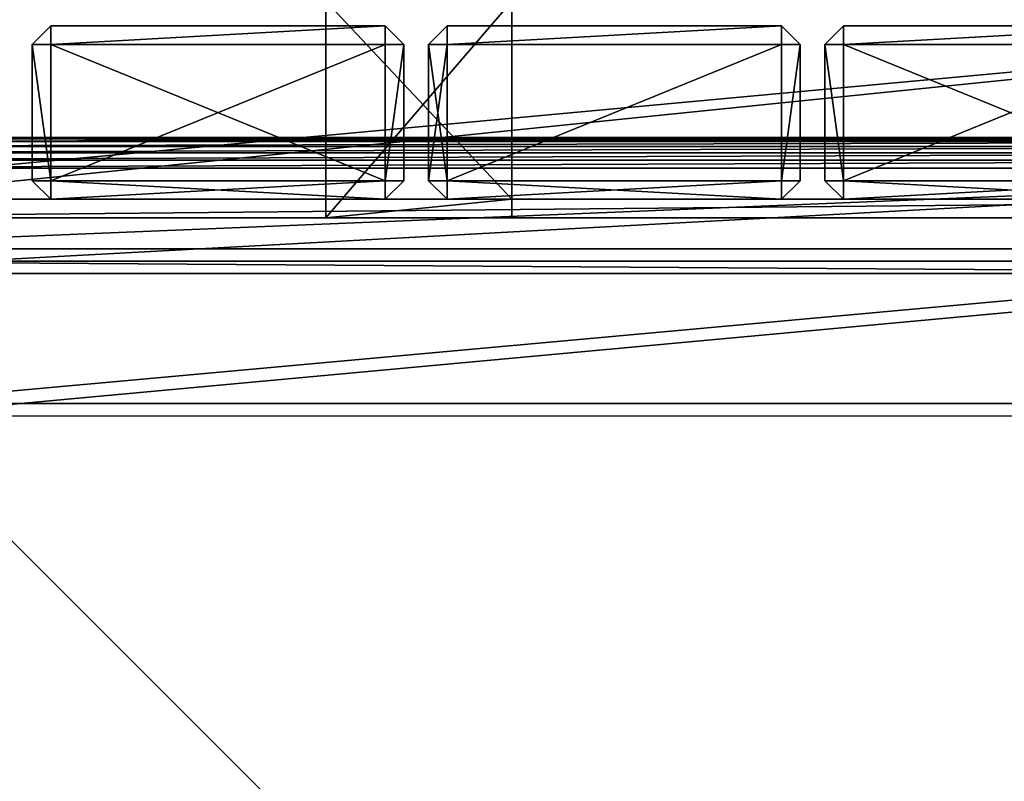
# Model space of a CAD drawing. Units: millimetres. Extents: x -159 to 241, y -20 to 480.
# Drawn here: x -65 to 94, y 294 to 417 of the extents above; entities that cross this region are included whole.
import ezdxf

# ---------------------------------------------------------------- set-up
doc = ezdxf.new("R2010")
doc.units = ezdxf.units.MM
doc.layers.get('0').update_dxf_attribs({"true_color": 0xff5454})
doc.layers.add('250', color=7, linetype='Continuous', true_color=0x000000)
doc.layers.add('30', color=30, linetype='Continuous')
doc.layers.add('9', color=9, linetype='Continuous')

# ---------------------------------------------------------------- blocks, each defined once
blk = doc.blocks.new('Group_1')
for p, q in [((32, 348, 32), (348, 348, 32)), ((32, 348), (348, 348)), ((345, 345), (35, 345)), ((345, 345, 35), (35, 345, 35))]:
    blk.add_line(p, q)
mesh = blk.add_polyface()
corners = [(0.07, 1.48, 35), (0, 378, 35), (0, 2, 35), (0.07, 378.52, 35), (0.27, 1, 35), (0.27, 379, 35), (0.59, 0.59, 35), (0.59, 379.41, 35), (1, 0.27, 35), (1, 379.73, 35), (1.48, 0.07, 35), (1.48, 379.93, 35), (2, 0, 35), (2, 380, 35), (35, 35, 35), (378, 0, 35), (345, 35, 35), (345, 345, 35), (35, 345, 35), (378, 380, 35), (378.52, 0.07, 35), (378.52, 379.93, 35), (379, 0.27, 35), (379, 379.73, 35), (379.41, 0.59, 35), (379.41, 379.41, 35), (379.73, 1, 35), (379.73, 379, 35), (379.93, 1.48, 35), (379.93, 378.52, 35), (380, 2, 35), (380, 378, 35)]
mesh.append_faces([[corners[k] for k in face] for face in [(0, 1, 2), (29, 30, 31)]], dxfattribs={"vtx0": -1})
mesh.append_faces([[corners[k] for k in face] for face in [(1, 0, 3), (3, 4, 5), (5, 6, 7), (7, 8, 9), (9, 10, 11), (11, 12, 13), (14, 15, 16), (16, 15, 17), (13, 18, 19), (18, 13, 14), (19, 20, 21), (21, 22, 23), (23, 24, 25), (25, 26, 27), (27, 28, 29)]], dxfattribs={"vtx0": -1, "vtx1": -1})
mesh.append_faces([[corners[k] for k in face] for face in [(13, 12, 14), (19, 17, 15)]], dxfattribs={"vtx0": -1, "vtx1": -1, "vtx2": -1})
mesh.append_faces([[corners[k] for k in face] for face in [(3, 0, 4), (5, 4, 6), (7, 6, 8), (9, 8, 10), (11, 10, 12), (14, 12, 15), (19, 18, 17), (19, 15, 20), (21, 20, 22), (23, 22, 24), (25, 24, 26), (27, 26, 28), (29, 28, 30)]], dxfattribs={"vtx0": -1, "vtx2": -1})
mesh = blk.add_polyface()
corners = [(0.07, 378.52, 32), (0, 2, 32), (0, 378, 32), (0.07, 1.48, 32), (0.27, 379, 32), (0.27, 1, 32), (0.59, 379.41, 32), (0.59, 0.59, 32), (1, 379.73, 32), (1, 0.27, 32), (1.48, 379.93, 32), (1.48, 0.07, 32), (2, 380, 32), (2, 0, 32), (32, 348, 32), (378, 380, 32), (348, 348, 32), (348, 32, 32), (32, 32, 32), (378, 0, 32), (378.52, 379.93, 32), (378.52, 0.07, 32), (379, 379.73, 32), (379, 0.27, 32), (379.41, 379.41, 32), (379.41, 0.59, 32), (379.73, 379, 32), (379.73, 1, 32), (379.93, 378.52, 32), (379.93, 1.48, 32), (380, 378, 32), (380, 2, 32)]
mesh.append_faces([[corners[k] for k in face] for face in [(0, 1, 2), (29, 30, 31)]], dxfattribs={"vtx0": -1})
mesh.append_faces([[corners[k] for k in face] for face in [(1, 0, 3), (3, 4, 5), (5, 6, 7), (7, 8, 9), (9, 10, 11), (11, 12, 13), (14, 15, 16), (16, 15, 17), (13, 18, 19), (18, 13, 14), (19, 20, 21), (21, 22, 23), (23, 24, 25), (25, 26, 27), (27, 28, 29)]], dxfattribs={"vtx0": -1, "vtx1": -1})
mesh.append_faces([[corners[k] for k in face] for face in [(13, 12, 14), (19, 17, 15)]], dxfattribs={"vtx0": -1, "vtx1": -1, "vtx2": -1})
mesh.append_faces([[corners[k] for k in face] for face in [(3, 0, 4), (5, 4, 6), (7, 6, 8), (9, 8, 10), (11, 10, 12), (14, 12, 15), (19, 18, 17), (19, 15, 20), (21, 20, 22), (23, 22, 24), (25, 24, 26), (27, 26, 28), (29, 28, 30)]], dxfattribs={"vtx0": -1, "vtx2": -1})
mesh = blk.add_polyface()
corners = [(32, 348, 32), (348, 348), (32, 348), (348, 348, 32)]
mesh.append_faces([[corners[k] for k in face] for face in [(0, 1, 2), (1, 0, 3)]], dxfattribs={"vtx0": -1})
mesh = blk.add_polyface()
corners = [(32, 348), (35, 345), (32, 32), (348, 348), (345, 345), (345, 35), (35, 35), (348, 32)]
mesh.append_faces([[corners[k] for k in face] for face in [(0, 1, 2), (1, 3, 4), (4, 3, 5), (2, 6, 7), (6, 2, 1), (7, 5, 3)]], dxfattribs={"vtx0": -1, "vtx1": -1})
mesh.append_faces([[corners[k] for k in face] for face in [(1, 0, 3), (7, 6, 5)]], dxfattribs={"vtx0": -1, "vtx2": -1})
mesh = blk.add_polyface()
corners = [(345, 345, 35), (35, 345), (345, 345), (35, 345, 35)]
mesh.append_faces([[corners[k] for k in face] for face in [(0, 1, 2), (1, 0, 3)]], dxfattribs={"vtx0": -1})
blk = doc.blocks.new('Group_2')
for p, q in [((0, 316, 30), (316, 316, 30)), ((0, 316), (316, 316)), ((313, 313, 30), (3, 313, 30)), ((313, 313), (3, 313))]:
    blk.add_line(p, q)
mesh = blk.add_polyface()
corners = [(0, 0, 30), (3, 3, 30), (0, 316, 30), (316, 0, 30), (313, 3, 30), (313, 313, 30), (3, 313, 30), (316, 316, 30)]
mesh.append_faces([[corners[k] for k in face] for face in [(0, 1, 2), (1, 3, 4), (4, 3, 5), (2, 6, 7), (6, 2, 1), (7, 5, 3)]], dxfattribs={"vtx0": -1, "vtx1": -1})
mesh.append_faces([[corners[k] for k in face] for face in [(1, 0, 3), (7, 6, 5)]], dxfattribs={"vtx0": -1, "vtx2": -1})
mesh = blk.add_polyface()
corners = [(0, 316, 30), (316, 316), (0, 316), (316, 316, 30)]
mesh.append_faces([[corners[k] for k in face] for face in [(0, 1, 2), (1, 0, 3)]], dxfattribs={"vtx0": -1})
mesh = blk.add_polyface()
corners = [(0, 316), (3, 313), (0, 0), (316, 316), (313, 313), (313, 3), (3, 3), (316, 0)]
mesh.append_faces([[corners[k] for k in face] for face in [(0, 1, 2), (1, 3, 4), (4, 3, 5), (2, 6, 7), (6, 2, 1), (7, 5, 3)]], dxfattribs={"vtx0": -1, "vtx1": -1})
mesh.append_faces([[corners[k] for k in face] for face in [(1, 0, 3), (7, 6, 5)]], dxfattribs={"vtx0": -1, "vtx2": -1})
mesh = blk.add_polyface()
corners = [(313, 313, 30), (3, 313), (313, 313), (3, 313, 30)]
mesh.append_faces([[corners[k] for k in face] for face in [(0, 1, 2), (1, 0, 3)]], dxfattribs={"vtx0": -1})
blk = doc.blocks.new('Group_4')
for name, p in [('Group_1', (0, 0, 465)), ('Group_2', (32, 32))]:
    blk.add_blockref(name, p)
blk = doc.blocks.new('Group_6')
mesh = blk.add_polyface()
corners = [(2.03, 1, 41.39), (398, 379, 41.39), (2.03, 379, 41.39), (398, 1, 41.39), (398.52, 1.07, 41.39), (398.52, 378.93, 41.39), (399, 1.27, 41.39), (399, 378.73, 41.39), (399.41, 1.59, 41.39), (399.41, 378.41, 41.39), (399.73, 2, 41.39), (399.73, 378, 41.39), (399.93, 2.48, 41.39), (399.93, 377.52, 41.39), (400, 3, 41.39), (400, 377, 41.39)]
mesh.append_faces([[corners[k] for k in face] for face in [(0, 1, 2), (13, 14, 15)]], dxfattribs={"vtx0": -1})
mesh.append_faces([[corners[k] for k in face] for face in [(1, 4, 5), (5, 6, 7), (7, 8, 9), (9, 10, 11), (11, 12, 13)]], dxfattribs={"vtx0": -1, "vtx1": -1})
mesh.append_faces([[corners[k] for k in face] for face in [(1, 0, 3), (1, 3, 4), (5, 4, 6), (7, 6, 8), (9, 8, 10), (11, 10, 12), (13, 12, 14)]], dxfattribs={"vtx0": -1, "vtx2": -1})
mesh = blk.add_polyface()
corners = [(398, 379, 39.39), (2.35, 1, 39.39), (2.35, 379, 39.39), (398, 1, 39.39), (398.52, 378.93, 39.39), (398.52, 1.07, 39.39), (399, 378.73, 39.39), (399, 1.27, 39.39), (399.41, 378.41, 39.39), (399.41, 1.59, 39.39), (399.73, 378, 39.39), (399.73, 2, 39.39), (399.93, 377.52, 39.39), (399.93, 2.48, 39.39), (400, 377, 39.39), (400, 3, 39.39)]
mesh.append_faces([[corners[k] for k in face] for face in [(0, 1, 2), (13, 14, 15)]], dxfattribs={"vtx0": -1})
mesh.append_faces([[corners[k] for k in face] for face in [(1, 0, 3), (3, 4, 5), (5, 6, 7), (7, 8, 9), (9, 10, 11), (11, 12, 13)]], dxfattribs={"vtx0": -1, "vtx1": -1})
mesh.append_faces([[corners[k] for k in face] for face in [(3, 0, 4), (5, 4, 6), (7, 6, 8), (9, 8, 10), (11, 10, 12), (13, 12, 14)]], dxfattribs={"vtx0": -1, "vtx2": -1})
blk = doc.blocks.new('Group_8')
for p, q in [((0, 331, 480), (0, 5, 480)), ((0, 331, 482), (0, 5, 482)), ((18, 318, 480), (18, 18, 480)), ((20, 22, 480), (20, 316, 480)), ((20, 22, 462), (20, 316, 462)), ((22, 22, 462), (22, 314, 462)), ((22, 22, 482), (22, 314, 482)), ((43, 43), (43, 293)), ((45, 45), (45, 291))]:
    blk.add_line(p, q)
mesh = blk.add_polyface()
corners = [(331, 336, 480), (18, 318, 480), (5, 336, 480), (318, 318, 480), (318, 18, 480), (0.17, 332.29, 480), (0, 5, 480), (0, 331, 480), (0.17, 3.71, 480), (0.67, 333.5, 480), (0.67, 2.5, 480), (1.46, 1.46, 480), (1.46, 334.54, 480), (2.5, 0.67, 480), (2.5, 335.33, 480), (3.71, 0.17, 480), (3.71, 335.83, 480), (5, 0, 480), (18, 18, 480), (331, 0, 480), (316, 18, 480), (332.29, 335.83, 480), (332.29, 0.17, 480), (333.5, 335.33, 480), (333.5, 0.67, 480), (334.54, 1.46, 480), (334.54, 334.54, 480), (335.33, 333.5, 480), (335.33, 2.5, 480), (335.83, 332.29, 480), (335.83, 3.71, 480), (336, 331, 480), (336, 5, 480)]
mesh.append_faces([[corners[k] for k in face] for face in [(5, 6, 7), (30, 31, 32)]], dxfattribs={"vtx0": -1})
mesh.append_faces([[corners[k] for k in face] for face in [(0, 1, 2), (1, 0, 3), (3, 0, 4), (6, 5, 8), (8, 9, 10), (10, 9, 11), (11, 12, 13), (13, 14, 15), (15, 16, 17), (17, 18, 19), (18, 2, 1), (19, 21, 22), (22, 23, 24), (24, 23, 25), (25, 27, 28), (28, 29, 30)]], dxfattribs={"vtx0": -1, "vtx1": -1})
mesh.append_faces([[corners[k] for k in face] for face in [(17, 2, 18), (19, 4, 0)]], dxfattribs={"vtx0": -1, "vtx1": -1, "vtx2": -1})
mesh.append_faces([[corners[k] for k in face] for face in [(8, 5, 9), (11, 9, 12), (13, 12, 14), (15, 14, 16), (17, 16, 2), (19, 18, 20), (19, 20, 4), (19, 0, 21), (22, 21, 23), (25, 23, 26), (25, 26, 27), (28, 27, 29), (30, 29, 31)]], dxfattribs={"vtx0": -1, "vtx2": -1})
mesh = blk.add_polyface()
corners = [(0.17, 3.71, 482), (0, 331, 482), (0, 5, 482), (0.17, 332.29, 482), (0.67, 2.5, 482), (0.67, 333.5, 482), (1.46, 1.46, 482), (1.46, 334.54, 482), (2.5, 0.67, 482), (2.5, 335.33, 482), (3.71, 0.17, 482), (3.71, 335.83, 482), (5, 0, 482), (5, 336, 482), (22, 22, 482), (331, 0, 482), (314, 22, 482), (314, 314, 482), (22, 314, 482), (331, 336, 482), (332.29, 0.17, 482), (332.29, 335.83, 482), (333.5, 0.67, 482), (333.5, 335.33, 482), (334.54, 1.46, 482), (334.54, 334.54, 482), (335.33, 2.5, 482), (335.33, 333.5, 482), (335.83, 3.71, 482), (335.83, 332.29, 482), (336, 5, 482), (336, 331, 482)]
mesh.append_faces([[corners[k] for k in face] for face in [(0, 1, 2), (29, 30, 31)]], dxfattribs={"vtx0": -1})
mesh.append_faces([[corners[k] for k in face] for face in [(1, 0, 3), (3, 4, 5), (5, 6, 7), (7, 8, 9), (9, 10, 11), (11, 12, 13), (14, 15, 16), (16, 15, 17), (13, 18, 19), (18, 13, 14), (19, 20, 21), (21, 22, 23), (23, 24, 25), (25, 26, 27), (27, 28, 29)]], dxfattribs={"vtx0": -1, "vtx1": -1})
mesh.append_faces([[corners[k] for k in face] for face in [(13, 12, 14), (19, 17, 15)]], dxfattribs={"vtx0": -1, "vtx1": -1, "vtx2": -1})
mesh.append_faces([[corners[k] for k in face] for face in [(3, 0, 4), (5, 4, 6), (7, 6, 8), (9, 8, 10), (11, 10, 12), (14, 12, 15), (19, 18, 17), (19, 15, 20), (21, 20, 22), (23, 22, 24), (25, 24, 26), (27, 26, 28), (29, 28, 30)]], dxfattribs={"vtx0": -1, "vtx2": -1})
mesh = blk.add_polyface()
corners = [(0, 331, 482), (0, 5, 480), (0, 5, 482), (0, 331, 480)]
mesh.append_faces([[corners[k] for k in face] for face in [(0, 1, 2), (1, 0, 3)]], dxfattribs={"vtx0": -1})
mesh = blk.add_polyface()
corners = [(18, 318, 480), (43, 43), (18, 18, 480), (43, 293)]
mesh.append_faces([[corners[k] for k in face] for face in [(0, 1, 2), (1, 0, 3)]], dxfattribs={"vtx0": -1})
mesh = blk.add_polyface()
corners = [(20, 316, 480), (20, 22, 462), (20, 22, 480), (20, 316, 462)]
mesh.append_faces([[corners[k] for k in face] for face in [(0, 1, 2), (1, 0, 3)]], dxfattribs={"vtx0": -1})
mesh = blk.add_polyface()
corners = [(22, 316, 462), (20, 22, 462), (20, 316, 462), (22, 22, 462), (22, 314, 462)]
mesh.append_faces([[corners[k] for k in face] for face in [(0, 1, 2), (3, 0, 4)]], dxfattribs={"vtx0": -1})
mesh.append_faces([[corners[k] for k in face] for face in [(1, 0, 3)]], dxfattribs={"vtx0": -1, "vtx1": -1})
mesh = blk.add_polyface()
corners = [(45, 45), (20, 22, 480), (20, 20, 480), (20, 316, 480), (45, 291)]
mesh.append_faces([[corners[k] for k in face] for face in [(0, 1, 2), (3, 0, 4)]], dxfattribs={"vtx0": -1})
mesh.append_faces([[corners[k] for k in face] for face in [(1, 0, 3)]], dxfattribs={"vtx0": -1, "vtx1": -1})
mesh = blk.add_polyface()
corners = [(22, 314, 462), (22, 22, 482), (22, 22, 462), (22, 314, 482)]
mesh.append_faces([[corners[k] for k in face] for face in [(0, 1, 2), (1, 0, 3)]], dxfattribs={"vtx0": -1})
mesh = blk.add_polyface()
corners = [(291, 291), (45, 45), (45, 291), (291, 45)]
mesh.append_faces([[corners[k] for k in face] for face in [(0, 1, 2), (1, 0, 3)]], dxfattribs={"vtx0": -1})
blk = doc.blocks.new('Group_12')
for p, q in [((30, 35, 3), (0, 35, 3)), ((30, 35), (0, 35)), ((0, 35), (0, 0)), ((0, 3, 3), (0, 35, 3)), ((0, 35, 3), (0, 35)), ((30, 0), (30, 35)), ((30, 35, 3), (30, 35)), ((30, 3, 3), (30, 35, 3)), ((0, 3, 30), (0, 0, 30)), ((0, 3, 30), (0, 3, 3)), ((30, 3, 30), (0, 3, 30)), ((30, 3, 3), (0, 3, 3)), ((30, 0, 30), (30, 3, 30)), ((30, 3, 30), (30, 3, 3)), ((0, 0, 30), (30, 0, 30)), ((0, 0, 30), (0, 0)), ((0, 0), (30, 0)), ((30, 0, 30), (30, 0))]:
    blk.add_line(p, q)
mesh = blk.add_polyface()
corners = [(0, 3, 30), (0, 0), (0, 0, 30), (0, 3, 3), (0, 35), (0, 35, 3)]
mesh.append_faces([[corners[k] for k in face] for face in [(0, 1, 2), (4, 3, 5)]], dxfattribs={"vtx0": -1})
mesh.append_faces([[corners[k] for k in face] for face in [(1, 3, 4)]], dxfattribs={"vtx0": -1, "vtx1": -1})
mesh.append_faces([[corners[k] for k in face] for face in [(1, 0, 3)]], dxfattribs={"vtx0": -1, "vtx2": -1})
mesh = blk.add_polyface()
corners = [(30, 35), (0, 0), (0, 35), (30, 0)]
mesh.append_faces([[corners[k] for k in face] for face in [(0, 1, 2), (1, 0, 3)]], dxfattribs={"vtx0": -1})
mesh = blk.add_polyface()
corners = [(30, 3, 3), (0, 35, 3), (0, 3, 3), (30, 35, 3)]
mesh.append_faces([[corners[k] for k in face] for face in [(0, 1, 2), (1, 0, 3)]], dxfattribs={"vtx0": -1})
mesh = blk.add_polyface()
corners = [(0, 35, 3), (30, 35), (0, 35), (30, 35, 3)]
mesh.append_faces([[corners[k] for k in face] for face in [(0, 1, 2), (1, 0, 3)]], dxfattribs={"vtx0": -1})
mesh = blk.add_polyface()
corners = [(30, 0), (30, 3, 3), (30, 0, 30), (30, 35), (30, 35, 3), (30, 3, 30)]
mesh.append_faces([[corners[k] for k in face] for face in [(1, 3, 4)]], dxfattribs={"vtx0": -1})
mesh.append_faces([[corners[k] for k in face] for face in [(0, 1, 2)]], dxfattribs={"vtx0": -1, "vtx1": -1})
mesh.append_faces([[corners[k] for k in face] for face in [(1, 0, 3)]], dxfattribs={"vtx0": -1, "vtx2": -1})
mesh.append_faces([[corners[k] for k in face] for face in [(5, 2, 1)]], dxfattribs={"vtx1": -1})
mesh = blk.add_polyface()
corners = [(0, 0, 30), (30, 3, 30), (0, 3, 30), (30, 0, 30)]
mesh.append_faces([[corners[k] for k in face] for face in [(0, 1, 2), (1, 0, 3)]], dxfattribs={"vtx0": -1})
mesh = blk.add_polyface()
corners = [(0, 3, 30), (30, 3, 3), (0, 3, 3), (30, 3, 30)]
mesh.append_faces([[corners[k] for k in face] for face in [(0, 1, 2), (1, 0, 3)]], dxfattribs={"vtx0": -1})
mesh = blk.add_polyface()
corners = [(30, 0, 30), (0, 0), (30, 0), (0, 0, 30)]
mesh.append_faces([[corners[k] for k in face] for face in [(0, 1, 2), (1, 0, 3)]], dxfattribs={"vtx0": -1})
blk = doc.blocks.new('Group_27')
for p, q in [((3, 28, 3), (0, 25, 3)), ((0, 25, 517), (3, 28, 517)), ((57, 28, 3), (3, 28, 3)), ((3, 28, 3), (3, 25)), ((3, 25, 520), (3, 28, 517)), ((3, 28, 517), (57, 28, 517)), ((3, 28, 517), (3, 28, 3)), ((57, 25), (57, 28, 3)), ((60, 25, 3), (57, 28, 3)), ((57, 28, 517), (57, 25, 520)), ((57, 28, 517), (60, 25, 517)), ((57, 28, 3), (57, 28, 517)), ((0, 25, 3), (0, 3, 3)), ((3, 25), (0, 25, 3)), ((0, 25, 517), (0, 3, 517)), ((3, 25, 520), (0, 25, 517)), ((0, 25, 3), (0, 25, 517)), ((3, 3), (3, 25)), ((3, 25), (57, 25)), ((57, 25, 520), (3, 25, 520)), ((3, 3, 520), (3, 25, 520)), ((57, 3), (57, 25)), ((57, 3, 520), (57, 25, 520)), ((57, 25), (60, 25, 3)), ((57, 25, 520), (60, 25, 517)), ((60, 25, 3), (60, 3, 3)), ((60, 25, 517), (60, 25, 3)), ((60, 25, 517), (60, 3, 517)), ((0, 3, 3), (3, 3)), ((0, 3, 3), (0, 3, 517)), ((0, 3, 517), (3, 0, 517)), ((3, 0, 3), (0, 3, 3)), ((0, 3, 517), (3, 3, 520)), ((57, 3, 520), (3, 3, 520)), ((3, 3), (57, 3)), ((3, 3, 520), (3, 0, 517)), ((3, 0, 3), (3, 3)), ((57, 0, 517), (60, 3, 517)), ((60, 3, 3), (57, 0, 3)), ((57, 3), (57, 0, 3)), ((57, 0, 517), (57, 3, 520)), ((60, 3, 3), (57, 3)), ((60, 3, 517), (57, 3, 520)), ((60, 3, 517), (60, 3, 3)), ((3, 0, 517), (57, 0, 517)), ((57, 0, 3), (3, 0, 3)), ((3, 0, 517), (3, 0, 3)), ((57, 0, 3), (57, 0, 517))]:
    blk.add_line(p, q)
mesh = blk.add_polyface()
corners = [(3, 28, 517), (0, 25, 3), (0, 25, 517), (3, 28, 3)]
mesh.append_faces([[corners[k] for k in face] for face in [(0, 1, 2), (1, 0, 3)]], dxfattribs={"vtx0": -1})
mesh = blk.add_polyface()
corners = [(3, 28, 3), (3, 25), (0, 25, 3)]
mesh.append_faces([[corners[k] for k in face] for face in [(0, 1, 2)]])
mesh = blk.add_polyface()
corners = [(3, 28, 517), (0, 25, 517), (3, 25, 520)]
mesh.append_faces([[corners[k] for k in face] for face in [(0, 1, 2)]])
mesh = blk.add_polyface()
corners = [(3, 28, 517), (57, 28, 3), (3, 28, 3), (57, 28, 517)]
mesh.append_faces([[corners[k] for k in face] for face in [(0, 1, 2), (1, 0, 3)]], dxfattribs={"vtx0": -1})
mesh = blk.add_polyface()
corners = [(57, 28, 3), (3, 25), (3, 28, 3), (57, 25)]
mesh.append_faces([[corners[k] for k in face] for face in [(0, 1, 2), (1, 0, 3)]], dxfattribs={"vtx0": -1})
mesh = blk.add_polyface()
corners = [(3, 25, 520), (57, 28, 517), (3, 28, 517), (57, 25, 520)]
mesh.append_faces([[corners[k] for k in face] for face in [(0, 1, 2), (1, 0, 3)]], dxfattribs={"vtx0": -1})
mesh = blk.add_polyface()
corners = [(57, 28, 3), (60, 25, 517), (60, 25, 3), (57, 28, 517)]
mesh.append_faces([[corners[k] for k in face] for face in [(0, 1, 2), (1, 0, 3)]], dxfattribs={"vtx0": -1})
mesh = blk.add_polyface()
corners = [(57, 28, 517), (57, 25, 520), (60, 25, 517)]
mesh.append_faces([[corners[k] for k in face] for face in [(0, 1, 2)]])
mesh = blk.add_polyface()
corners = [(57, 28, 3), (60, 25, 3), (57, 25)]
mesh.append_faces([[corners[k] for k in face] for face in [(0, 1, 2)]])
mesh = blk.add_polyface()
corners = [(0, 25, 517), (0, 3, 3), (0, 3, 517), (0, 25, 3)]
mesh.append_faces([[corners[k] for k in face] for face in [(0, 1, 2), (1, 0, 3)]], dxfattribs={"vtx0": -1})
mesh = blk.add_polyface()
corners = [(0, 25, 3), (3, 3), (0, 3, 3), (3, 25)]
mesh.append_faces([[corners[k] for k in face] for face in [(0, 1, 2), (1, 0, 3)]], dxfattribs={"vtx0": -1})
mesh = blk.add_polyface()
corners = [(3, 3, 520), (0, 25, 517), (0, 3, 517), (3, 25, 520)]
mesh.append_faces([[corners[k] for k in face] for face in [(0, 1, 2), (1, 0, 3)]], dxfattribs={"vtx0": -1})
mesh = blk.add_polyface()
corners = [(57, 25), (3, 3), (3, 25), (57, 3)]
mesh.append_faces([[corners[k] for k in face] for face in [(0, 1, 2), (1, 0, 3)]], dxfattribs={"vtx0": -1})
mesh = blk.add_polyface()
corners = [(57, 3, 520), (3, 25, 520), (3, 3, 520), (57, 25, 520)]
mesh.append_faces([[corners[k] for k in face] for face in [(0, 1, 2), (1, 0, 3)]], dxfattribs={"vtx0": -1})
mesh = blk.add_polyface()
corners = [(60, 25, 517), (57, 3, 520), (60, 3, 517), (57, 25, 520)]
mesh.append_faces([[corners[k] for k in face] for face in [(0, 1, 2), (1, 0, 3)]], dxfattribs={"vtx0": -1})
mesh = blk.add_polyface()
corners = [(57, 25), (60, 3, 3), (57, 3), (60, 25, 3)]
mesh.append_faces([[corners[k] for k in face] for face in [(0, 1, 2), (1, 0, 3)]], dxfattribs={"vtx0": -1})
mesh = blk.add_polyface()
corners = [(60, 25, 3), (60, 3, 517), (60, 3, 3), (60, 25, 517)]
mesh.append_faces([[corners[k] for k in face] for face in [(0, 1, 2), (1, 0, 3)]], dxfattribs={"vtx0": -1})
mesh = blk.add_polyface()
corners = [(3, 0, 517), (0, 3, 3), (3, 0, 3), (0, 3, 517)]
mesh.append_faces([[corners[k] for k in face] for face in [(0, 1, 2), (1, 0, 3)]], dxfattribs={"vtx0": -1})
mesh = blk.add_polyface()
corners = [(3, 0, 3), (0, 3, 3), (3, 3)]
mesh.append_faces([[corners[k] for k in face] for face in [(0, 1, 2)]])
mesh = blk.add_polyface()
corners = [(3, 3, 520), (0, 3, 517), (3, 0, 517)]
mesh.append_faces([[corners[k] for k in face] for face in [(0, 1, 2)]])
mesh = blk.add_polyface()
corners = [(57, 3, 520), (3, 0, 517), (57, 0, 517), (3, 3, 520)]
mesh.append_faces([[corners[k] for k in face] for face in [(0, 1, 2), (1, 0, 3)]], dxfattribs={"vtx0": -1})
mesh = blk.add_polyface()
corners = [(57, 0, 3), (3, 3), (57, 3), (3, 0, 3)]
mesh.append_faces([[corners[k] for k in face] for face in [(0, 1, 2), (1, 0, 3)]], dxfattribs={"vtx0": -1})
mesh = blk.add_polyface()
corners = [(60, 3, 3), (57, 0, 517), (57, 0, 3), (60, 3, 517)]
mesh.append_faces([[corners[k] for k in face] for face in [(0, 1, 2), (1, 0, 3)]], dxfattribs={"vtx0": -1})
mesh = blk.add_polyface()
corners = [(57, 3, 520), (57, 0, 517), (60, 3, 517)]
mesh.append_faces([[corners[k] for k in face] for face in [(0, 1, 2)]])
mesh = blk.add_polyface()
corners = [(60, 3, 3), (57, 0, 3), (57, 3)]
mesh.append_faces([[corners[k] for k in face] for face in [(0, 1, 2)]])
mesh = blk.add_polyface()
corners = [(57, 0, 517), (3, 0, 3), (57, 0, 3), (3, 0, 517)]
mesh.append_faces([[corners[k] for k in face] for face in [(0, 1, 2), (1, 0, 3)]], dxfattribs={"vtx0": -1})
blk = doc.blocks.new('Group_28')
for p, q in [((0, 25, 517), (3, 28, 517)), ((3, 28, 3), (0, 25, 3)), ((3, 28, 517), (3, 28, 3)), ((3, 28, 517), (57, 28, 517)), ((57, 28, 3), (3, 28, 3)), ((3, 25, 520), (3, 28, 517)), ((3, 28, 3), (3, 25)), ((57, 28, 3), (57, 28, 517)), ((60, 25, 3), (57, 28, 3)), ((57, 28, 517), (57, 25, 520)), ((57, 25), (57, 28, 3)), ((57, 28, 517), (60, 25, 517)), ((0, 25, 517), (0, 3, 517)), ((0, 25, 3), (0, 25, 517)), ((0, 25, 3), (0, 3, 3)), ((3, 25), (0, 25, 3)), ((3, 25, 520), (0, 25, 517)), ((3, 25), (57, 25)), ((3, 3), (3, 25)), ((3, 3, 520), (3, 25, 520)), ((57, 25, 520), (3, 25, 520)), ((57, 3), (57, 25)), ((57, 3, 520), (57, 25, 520)), ((57, 25, 520), (60, 25, 517)), ((57, 25), (60, 25, 3)), ((60, 25, 3), (60, 3, 3)), ((60, 25, 517), (60, 25, 3)), ((60, 25, 517), (60, 3, 517)), ((0, 3, 3), (0, 3, 517)), ((3, 0, 3), (0, 3, 3)), ((0, 3, 3), (3, 3)), ((0, 3, 517), (3, 3, 520)), ((0, 3, 517), (3, 0, 517)), ((3, 3), (57, 3)), ((57, 3, 520), (3, 3, 520)), ((3, 0, 3), (3, 3)), ((3, 3, 520), (3, 0, 517)), ((60, 3, 3), (57, 3)), ((60, 3, 3), (57, 0, 3)), ((60, 3, 517), (57, 3, 520)), ((57, 0, 517), (60, 3, 517)), ((57, 3), (57, 0, 3)), ((57, 0, 517), (57, 3, 520)), ((60, 3, 517), (60, 3, 3)), ((3, 0, 517), (3, 0, 3)), ((57, 0, 3), (3, 0, 3)), ((3, 0, 517), (57, 0, 517)), ((57, 0, 3), (57, 0, 517))]:
    blk.add_line(p, q)
mesh = blk.add_polyface()
corners = [(3, 28, 517), (0, 25, 3), (0, 25, 517), (3, 28, 3)]
mesh.append_faces([[corners[k] for k in face] for face in [(0, 1, 2), (1, 0, 3)]], dxfattribs={"vtx0": -1})
mesh = blk.add_polyface()
corners = [(3, 28, 517), (0, 25, 517), (3, 25, 520)]
mesh.append_faces([[corners[k] for k in face] for face in [(0, 1, 2)]])
mesh = blk.add_polyface()
corners = [(3, 25), (0, 25, 3), (3, 28, 3)]
mesh.append_faces([[corners[k] for k in face] for face in [(0, 1, 2)]])
mesh = blk.add_polyface()
corners = [(3, 28, 517), (57, 28, 3), (3, 28, 3), (57, 28, 517)]
mesh.append_faces([[corners[k] for k in face] for face in [(0, 1, 2), (1, 0, 3)]], dxfattribs={"vtx0": -1})
mesh = blk.add_polyface()
corners = [(3, 25, 520), (57, 28, 517), (3, 28, 517), (57, 25, 520)]
mesh.append_faces([[corners[k] for k in face] for face in [(0, 1, 2), (1, 0, 3)]], dxfattribs={"vtx0": -1})
mesh = blk.add_polyface()
corners = [(57, 28, 3), (3, 25), (3, 28, 3), (57, 25)]
mesh.append_faces([[corners[k] for k in face] for face in [(0, 1, 2), (1, 0, 3)]], dxfattribs={"vtx0": -1})
mesh = blk.add_polyface()
corners = [(57, 28, 3), (60, 25, 517), (60, 25, 3), (57, 28, 517)]
mesh.append_faces([[corners[k] for k in face] for face in [(0, 1, 2), (1, 0, 3)]], dxfattribs={"vtx0": -1})
mesh = blk.add_polyface()
corners = [(57, 28, 3), (60, 25, 3), (57, 25)]
mesh.append_faces([[corners[k] for k in face] for face in [(0, 1, 2)]])
mesh = blk.add_polyface()
corners = [(57, 28, 517), (57, 25, 520), (60, 25, 517)]
mesh.append_faces([[corners[k] for k in face] for face in [(0, 1, 2)]])
mesh = blk.add_polyface()
corners = [(0, 25, 517), (0, 3, 3), (0, 3, 517), (0, 25, 3)]
mesh.append_faces([[corners[k] for k in face] for face in [(0, 1, 2), (1, 0, 3)]], dxfattribs={"vtx0": -1})
mesh = blk.add_polyface()
corners = [(3, 25), (0, 3, 3), (0, 25, 3), (3, 3)]
mesh.append_faces([[corners[k] for k in face] for face in [(0, 1, 2), (1, 0, 3)]], dxfattribs={"vtx0": -1})
mesh = blk.add_polyface()
corners = [(3, 3, 520), (0, 25, 517), (0, 3, 517), (3, 25, 520)]
mesh.append_faces([[corners[k] for k in face] for face in [(0, 1, 2), (1, 0, 3)]], dxfattribs={"vtx0": -1})
mesh = blk.add_polyface()
corners = [(57, 25), (3, 3), (3, 25), (57, 3)]
mesh.append_faces([[corners[k] for k in face] for face in [(0, 1, 2), (1, 0, 3)]], dxfattribs={"vtx0": -1})
mesh = blk.add_polyface()
corners = [(3, 3, 520), (57, 25, 520), (3, 25, 520), (57, 3, 520)]
mesh.append_faces([[corners[k] for k in face] for face in [(0, 1, 2), (1, 0, 3)]], dxfattribs={"vtx0": -1})
mesh = blk.add_polyface()
corners = [(60, 25, 517), (57, 3, 520), (60, 3, 517), (57, 25, 520)]
mesh.append_faces([[corners[k] for k in face] for face in [(0, 1, 2), (1, 0, 3)]], dxfattribs={"vtx0": -1})
mesh = blk.add_polyface()
corners = [(60, 25, 3), (57, 3), (57, 25), (60, 3, 3)]
mesh.append_faces([[corners[k] for k in face] for face in [(0, 1, 2), (1, 0, 3)]], dxfattribs={"vtx0": -1})
mesh = blk.add_polyface()
corners = [(60, 25, 3), (60, 3, 517), (60, 3, 3), (60, 25, 517)]
mesh.append_faces([[corners[k] for k in face] for face in [(0, 1, 2), (1, 0, 3)]], dxfattribs={"vtx0": -1})
mesh = blk.add_polyface()
corners = [(3, 0, 517), (0, 3, 3), (3, 0, 3), (0, 3, 517)]
mesh.append_faces([[corners[k] for k in face] for face in [(0, 1, 2), (1, 0, 3)]], dxfattribs={"vtx0": -1})
mesh = blk.add_polyface()
corners = [(0, 3, 3), (3, 3), (3, 0, 3)]
mesh.append_faces([[corners[k] for k in face] for face in [(0, 1, 2)]])
mesh = blk.add_polyface()
corners = [(3, 3, 520), (0, 3, 517), (3, 0, 517)]
mesh.append_faces([[corners[k] for k in face] for face in [(0, 1, 2)]])
mesh = blk.add_polyface()
corners = [(57, 0, 3), (3, 3), (57, 3), (3, 0, 3)]
mesh.append_faces([[corners[k] for k in face] for face in [(0, 1, 2), (1, 0, 3)]], dxfattribs={"vtx0": -1})
mesh = blk.add_polyface()
corners = [(57, 3, 520), (3, 0, 517), (57, 0, 517), (3, 3, 520)]
mesh.append_faces([[corners[k] for k in face] for face in [(0, 1, 2), (1, 0, 3)]], dxfattribs={"vtx0": -1})
mesh = blk.add_polyface()
corners = [(60, 3, 3), (57, 0, 517), (57, 0, 3), (60, 3, 517)]
mesh.append_faces([[corners[k] for k in face] for face in [(0, 1, 2), (1, 0, 3)]], dxfattribs={"vtx0": -1})
mesh = blk.add_polyface()
corners = [(60, 3, 3), (57, 0, 3), (57, 3)]
mesh.append_faces([[corners[k] for k in face] for face in [(0, 1, 2)]])
mesh = blk.add_polyface()
corners = [(57, 3, 520), (57, 0, 517), (60, 3, 517)]
mesh.append_faces([[corners[k] for k in face] for face in [(0, 1, 2)]])
mesh = blk.add_polyface()
corners = [(57, 0, 517), (3, 0, 3), (57, 0, 3), (3, 0, 517)]
mesh.append_faces([[corners[k] for k in face] for face in [(0, 1, 2), (1, 0, 3)]], dxfattribs={"vtx0": -1})
blk = doc.blocks.new('Group_29')
for p, q in [((0, 25, 517), (3, 28, 517)), ((3, 28, 3), (0, 25, 3)), ((3, 28, 517), (3, 28, 3)), ((3, 28, 3), (3, 25)), ((3, 25, 520), (3, 28, 517)), ((3, 28, 517), (57, 28, 517)), ((57, 28, 3), (3, 28, 3)), ((57, 28, 3), (57, 28, 517)), ((57, 28, 517), (60, 25, 517)), ((60, 25, 3), (57, 28, 3)), ((57, 25), (57, 28, 3)), ((57, 28, 517), (57, 25, 520)), ((3, 25), (0, 25, 3)), ((0, 25, 3), (0, 25, 517)), ((3, 25, 520), (0, 25, 517)), ((0, 25, 3), (0, 3, 3)), ((0, 25, 517), (0, 3, 517)), ((3, 3), (3, 25)), ((3, 25), (57, 25)), ((3, 3, 520), (3, 25, 520)), ((57, 25, 520), (3, 25, 520)), ((57, 25), (60, 25, 3)), ((57, 3, 520), (57, 25, 520)), ((57, 3), (57, 25)), ((57, 25, 520), (60, 25, 517)), ((60, 25, 517), (60, 25, 3)), ((60, 25, 3), (60, 3, 3)), ((60, 25, 517), (60, 3, 517)), ((0, 3, 3), (0, 3, 517)), ((0, 3, 517), (3, 0, 517)), ((0, 3, 517), (3, 3, 520)), ((0, 3, 3), (3, 3)), ((3, 0, 3), (0, 3, 3)), ((3, 3), (57, 3)), ((3, 0, 3), (3, 3)), ((3, 3, 520), (3, 0, 517)), ((57, 3, 520), (3, 3, 520)), ((57, 3), (57, 0, 3)), ((60, 3, 517), (57, 3, 520)), ((57, 0, 517), (57, 3, 520)), ((60, 3, 3), (57, 0, 3)), ((60, 3, 3), (57, 3)), ((57, 0, 517), (60, 3, 517)), ((60, 3, 517), (60, 3, 3)), ((3, 0, 517), (3, 0, 3)), ((57, 0, 3), (3, 0, 3)), ((3, 0, 517), (57, 0, 517)), ((57, 0, 3), (57, 0, 517))]:
    blk.add_line(p, q)
mesh = blk.add_polyface()
corners = [(3, 28, 517), (0, 25, 3), (0, 25, 517), (3, 28, 3)]
mesh.append_faces([[corners[k] for k in face] for face in [(0, 1, 2), (1, 0, 3)]], dxfattribs={"vtx0": -1})
mesh = blk.add_polyface()
corners = [(3, 28, 3), (3, 25), (0, 25, 3)]
mesh.append_faces([[corners[k] for k in face] for face in [(0, 1, 2)]])
mesh = blk.add_polyface()
corners = [(3, 28, 517), (0, 25, 517), (3, 25, 520)]
mesh.append_faces([[corners[k] for k in face] for face in [(0, 1, 2)]])
mesh = blk.add_polyface()
corners = [(3, 28, 517), (57, 28, 3), (3, 28, 3), (57, 28, 517)]
mesh.append_faces([[corners[k] for k in face] for face in [(0, 1, 2), (1, 0, 3)]], dxfattribs={"vtx0": -1})
mesh = blk.add_polyface()
corners = [(3, 25, 520), (57, 28, 517), (3, 28, 517), (57, 25, 520)]
mesh.append_faces([[corners[k] for k in face] for face in [(0, 1, 2), (1, 0, 3)]], dxfattribs={"vtx0": -1})
mesh = blk.add_polyface()
corners = [(57, 28, 3), (3, 25), (3, 28, 3), (57, 25)]
mesh.append_faces([[corners[k] for k in face] for face in [(0, 1, 2), (1, 0, 3)]], dxfattribs={"vtx0": -1})
mesh = blk.add_polyface()
corners = [(57, 28, 3), (60, 25, 517), (60, 25, 3), (57, 28, 517)]
mesh.append_faces([[corners[k] for k in face] for face in [(0, 1, 2), (1, 0, 3)]], dxfattribs={"vtx0": -1})
mesh = blk.add_polyface()
corners = [(57, 28, 517), (57, 25, 520), (60, 25, 517)]
mesh.append_faces([[corners[k] for k in face] for face in [(0, 1, 2)]])
mesh = blk.add_polyface()
corners = [(60, 25, 3), (57, 25), (57, 28, 3)]
mesh.append_faces([[corners[k] for k in face] for face in [(0, 1, 2)]])
mesh = blk.add_polyface()
corners = [(0, 25, 517), (0, 3, 3), (0, 3, 517), (0, 25, 3)]
mesh.append_faces([[corners[k] for k in face] for face in [(0, 1, 2), (1, 0, 3)]], dxfattribs={"vtx0": -1})
mesh = blk.add_polyface()
corners = [(3, 3, 520), (0, 25, 517), (0, 3, 517), (3, 25, 520)]
mesh.append_faces([[corners[k] for k in face] for face in [(0, 1, 2), (1, 0, 3)]], dxfattribs={"vtx0": -1})
mesh = blk.add_polyface()
corners = [(0, 25, 3), (3, 3), (0, 3, 3), (3, 25)]
mesh.append_faces([[corners[k] for k in face] for face in [(0, 1, 2), (1, 0, 3)]], dxfattribs={"vtx0": -1})
mesh = blk.add_polyface()
corners = [(57, 3, 520), (3, 25, 520), (3, 3, 520), (57, 25, 520)]
mesh.append_faces([[corners[k] for k in face] for face in [(0, 1, 2), (1, 0, 3)]], dxfattribs={"vtx0": -1})
mesh = blk.add_polyface()
corners = [(57, 25), (3, 3), (3, 25), (57, 3)]
mesh.append_faces([[corners[k] for k in face] for face in [(0, 1, 2), (1, 0, 3)]], dxfattribs={"vtx0": -1})
mesh = blk.add_polyface()
corners = [(60, 25, 517), (57, 3, 520), (60, 3, 517), (57, 25, 520)]
mesh.append_faces([[corners[k] for k in face] for face in [(0, 1, 2), (1, 0, 3)]], dxfattribs={"vtx0": -1})
mesh = blk.add_polyface()
corners = [(60, 25, 3), (57, 3), (57, 25), (60, 3, 3)]
mesh.append_faces([[corners[k] for k in face] for face in [(0, 1, 2), (1, 0, 3)]], dxfattribs={"vtx0": -1})
mesh = blk.add_polyface()
corners = [(60, 25, 3), (60, 3, 517), (60, 3, 3), (60, 25, 517)]
mesh.append_faces([[corners[k] for k in face] for face in [(0, 1, 2), (1, 0, 3)]], dxfattribs={"vtx0": -1})
mesh = blk.add_polyface()
corners = [(3, 0, 517), (0, 3, 3), (3, 0, 3), (0, 3, 517)]
mesh.append_faces([[corners[k] for k in face] for face in [(0, 1, 2), (1, 0, 3)]], dxfattribs={"vtx0": -1})
mesh = blk.add_polyface()
corners = [(3, 0, 3), (0, 3, 3), (3, 3)]
mesh.append_faces([[corners[k] for k in face] for face in [(0, 1, 2)]])
mesh = blk.add_polyface()
corners = [(3, 3, 520), (0, 3, 517), (3, 0, 517)]
mesh.append_faces([[corners[k] for k in face] for face in [(0, 1, 2)]])
mesh = blk.add_polyface()
corners = [(57, 0, 3), (3, 3), (57, 3), (3, 0, 3)]
mesh.append_faces([[corners[k] for k in face] for face in [(0, 1, 2), (1, 0, 3)]], dxfattribs={"vtx0": -1})
mesh = blk.add_polyface()
corners = [(57, 3, 520), (3, 0, 517), (57, 0, 517), (3, 3, 520)]
mesh.append_faces([[corners[k] for k in face] for face in [(0, 1, 2), (1, 0, 3)]], dxfattribs={"vtx0": -1})
mesh = blk.add_polyface()
corners = [(60, 3, 517), (57, 0, 3), (60, 3, 3), (57, 0, 517)]
mesh.append_faces([[corners[k] for k in face] for face in [(0, 1, 2), (1, 0, 3)]], dxfattribs={"vtx0": -1})
mesh = blk.add_polyface()
corners = [(57, 3, 520), (57, 0, 517), (60, 3, 517)]
mesh.append_faces([[corners[k] for k in face] for face in [(0, 1, 2)]])
mesh = blk.add_polyface()
corners = [(60, 3, 3), (57, 0, 3), (57, 3)]
mesh.append_faces([[corners[k] for k in face] for face in [(0, 1, 2)]])
mesh = blk.add_polyface()
corners = [(57, 0, 517), (3, 0, 3), (57, 0, 3), (3, 0, 517)]
mesh.append_faces([[corners[k] for k in face] for face in [(0, 1, 2), (1, 0, 3)]], dxfattribs={"vtx0": -1})

msp = doc.modelspace()

# ---------------------------------------------------------------- block references
at = {"layer": '250'}
for name, p in [('Group_4', (-158.69, 40, 150)), ('Group_6', (-158.69, 40, 858.61))]:
    msp.add_blockref(name, p, dxfattribs=at)
at = {"layer": '250', "rotation": 269.9999999999999}
msp.add_blockref('Group_8', (-131.18, 398, 170), dxfattribs=at)
at = {"layer": '30'}
for name, p in [('Group_29', (-62.69, 388, 127)), ('Group_28', (1.31, 388, 127)), ('Group_27', (65.31, 388, 127))]:
    msp.add_blockref(name, p, dxfattribs=at)
at = {"layer": '9'}
msp.add_blockref('Group_12', (-15.24, 385, 120), dxfattribs=at)

doc.saveas('drawing.dxf')
